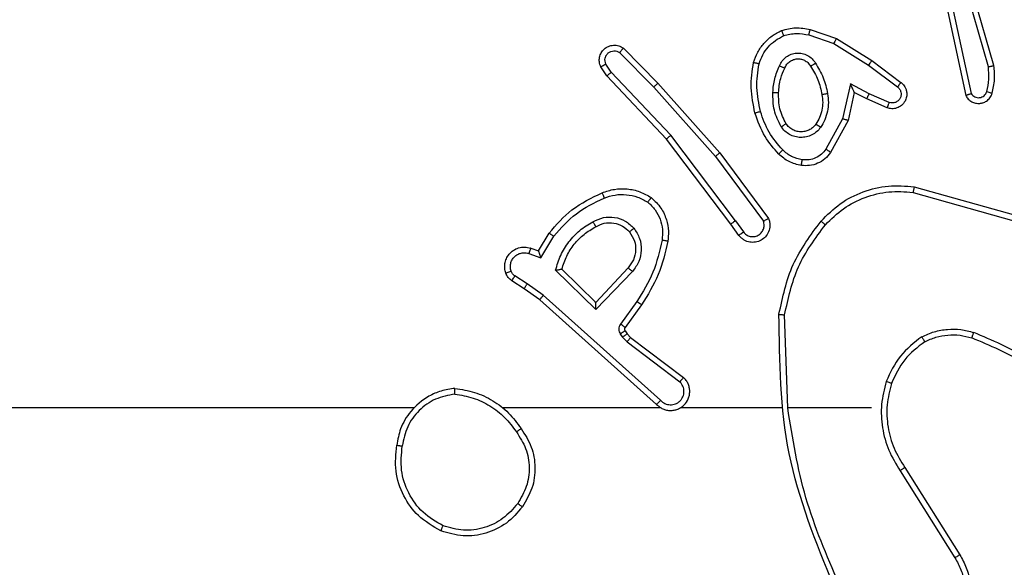
# Model space of a CAD drawing. Units: millimetres. Extents: x -437 to 1111, y 81 to 894.
# Drawn here: x 369 to 373, y 371 to 373 of the extents above; entities that cross this region are included whole.
import ezdxf

# ---------------------------------------------------------------- set-up
doc = ezdxf.new("R2010")
doc.units = ezdxf.units.MM
doc.header["$LTSCALE"] = 100
doc.header["$PDSIZE"] = -1
doc.layers.add('VP-DIM', color=7, linetype='Continuous')
doc.layers.add('VP-EQ', color=7, linetype='Continuous', true_color=0x8a3492)
doc.dimstyles.get("Standard").update_dxf_attribs({"dimtxt": 14, "dimasz": 20, "dimexe": 20, "dimexo": 50, "dimgap": 20, "dimtad": 0, "dimdec": 0, "dimzin": 0, "dimdsep": 46, "dimtxsty": 'Standard', "dimcen": -0.09, "dimadec": 0, "dimazin": 0, "dimtfac": 1, "dimtdec": 4, "dimtofl": 0, "dimtmove": 0, "dimatfit": 3, "dimfxl": 70, "dimfxlon": 1, "dimtolj": 1, "dimtzin": 0, "dimarcsym": 0})

# ---------------------------------------------------------------- blocks, each defined once
blk = doc.blocks.new('*D40')
at = {"layer": 'Defpoints', "color": 0}
for p in [(719.1077, 779.9826), (293.6304, 372.8712), (719.1077, 273.0915)]:
    blk.add_point(p, dxfattribs=at)
at = {"layer": 'VP-DIM', "color": 0, "lineweight": -2}
for p, q in [((293.6304, 709.9826), (293.6304, 799.9826)), ((719.1077, 709.9826), (719.1077, 799.9826)), ((313.6304, 779.9826), (460.2088, 779.9826)), ((699.1077, 779.9826), (537.5421, 779.9826))]:
    blk.add_line(p, q, dxfattribs=at)
at = {"layer": 'VP-DIM', "color": 0}
for points in [[(313.6304, 783.3159), (313.6304, 776.6492), (293.6304, 779.9826)], [(699.1077, 776.6492), (699.1077, 783.3159), (719.1077, 779.9826)]]:
    blk.add_solid(points, dxfattribs=at)
at = {"layer": 'VP-DIM', "color": 0, "insert": (498.8755, 779.9826), "char_height": 14, "attachment_point": 5}
blk.add_mtext('\\A1;427', dxfattribs=at)
blk = doc.blocks.new('*D51')
at = {"layer": 'Defpoints', "color": 0}
for p in [(869.9858, 873.739), (112.8741, 365.1826), (869.9858, 273.0914)]:
    blk.add_point(p, dxfattribs=at)
at = {"layer": 'VP-DIM', "color": 0, "lineweight": -2}
for p, q in [((112.8741, 803.739), (112.8741, 893.739)), ((869.9858, 803.739), (869.9858, 893.739)), ((132.8741, 873.739), (469.5909, 873.739)), ((849.9858, 873.739), (546.9243, 873.739))]:
    blk.add_line(p, q, dxfattribs=at)
at = {"layer": 'VP-DIM', "color": 0}
for points in [[(132.8741, 877.0723), (132.8741, 870.4056), (112.8741, 873.739)], [(849.9858, 870.4056), (849.9858, 877.0723), (869.9858, 873.739)]]:
    blk.add_solid(points, dxfattribs=at)
at = {"layer": 'VP-DIM', "color": 0, "insert": (508.2576, 873.739), "char_height": 14, "attachment_point": 5}
blk.add_mtext('\\A1;757', dxfattribs=at)
blk = doc.blocks.new('RC1451_')
at = {"color": 0, "linetype": 'Continuous', "lineweight": 25}
for p, q in [((372.7146, 372.9274), (372.5941, 373.3474)), ((372.7341, 372.9314), (372.6134, 373.352)), ((372.5722, 373.1202), (372.6355, 372.8267)), ((372.5918, 373.1247), (372.6545, 372.8339)), ((372.0905, 373.0582), (372.1823, 373.0263)), ((372.0859, 373.039), (372.1732, 373.0088)), ((372.1823, 373.0263), (372.3069, 372.9495)), ((371.4361, 372.9923), (371.557, 372.8695)), ((372.1732, 373.0088), (372.2953, 372.9335)), ((371.4228, 372.9774), (371.5423, 372.8561)), ((371.3781, 372.8955), (371.3571, 372.9269)), ((371.3936, 372.9082), (371.3743, 372.9371)), ((372.2953, 372.9335), (372.3963, 372.857)), ((372.3069, 372.9495), (372.4086, 372.8725)), ((371.587, 372.6742), (371.3781, 372.8955)), ((371.6021, 372.6874), (371.3936, 372.9082)), ((371.5423, 372.8561), (371.7585, 372.6132)), ((371.557, 372.8695), (371.7741, 372.6256)), ((372.2312, 372.8676), (372.2039, 372.7449)), ((372.2975, 372.8331), (372.2312, 372.8676)), ((372.2451, 372.8376), (372.2232, 372.7392)), ((372.2889, 372.8148), (372.2451, 372.8376)), ((372.3675, 372.8022), (372.2975, 372.8331)), ((372.3602, 372.7833), (372.2889, 372.8148)), ((372.2039, 372.7449), (372.1458, 372.6388)), ((372.2232, 372.7392), (372.1621, 372.6269)), ((371.8282, 372.3876), (371.6021, 372.6874)), ((371.8122, 372.3755), (371.587, 372.6742)), ((371.7585, 372.6132), (371.9267, 372.3858)), ((371.7741, 372.6256), (371.9444, 372.3954)), ((372.4549, 372.5068), (372.8101, 372.407)), ((372.4507, 372.4874), (372.8038, 372.3881)), ((371.8407, 372.3367), (371.8122, 372.3755)), ((371.8282, 372.3876), (371.8567, 372.3487)), ((371.1383, 372.2821), (371.1758, 372.3444)), ((371.1467, 372.2579), (371.1921, 372.3334)), ((371.1043, 372.2731), (371.1467, 372.2579)), ((371.1113, 372.2919), (371.1383, 372.2821)), ((371.3393, 372.0769), (371.1985, 372.2141)), ((371.3389, 372.1019), (371.2204, 372.2186)), ((371.4524, 372.2229), (371.3389, 372.1019)), ((371.4677, 372.2102), (371.3393, 372.0769)), ((371.0883, 372.1498), (371.0453, 372.1775)), ((371.0993, 372.1665), (371.0558, 372.1944)), ((371.1552, 372.1266), (371.0993, 372.1665)), ((371.1429, 372.1109), (371.0883, 372.1498)), ((371.5665, 371.7587), (371.1552, 372.1266)), ((371.5525, 371.7445), (371.1429, 372.1109)), ((371.483, 372.1048), (371.4256, 372.026)), ((371.4994, 372.0931), (371.442, 372.0141)), ((372.012, 371.7326), (372.001, 372.0581)), ((371.4252, 371.9906), (371.4328, 371.9797)), ((371.4418, 372.002), (371.4494, 371.991)), ((371.4494, 371.991), (371.461, 371.9789)), ((371.4328, 371.9797), (371.4488, 371.963)), ((371.4488, 371.963), (371.6338, 371.8234)), ((371.461, 371.9789), (371.6468, 371.8387)), ((370.7027, 371.7326), (369.1054, 371.7326)), ((371.567, 371.7326), (371.0129, 371.7326)), ((371.9916, 371.7326), (371.6362, 371.7326)), ((372.3054, 371.7326), (372.0118, 371.7326)), ((372.4057, 371.512), (372.5978, 371.2066)), ((372.4223, 371.5232), (372.6146, 371.2174))]:
    blk.add_line(p, q, dxfattribs=at)
for points, knots in [([(371.9899, 373.0545), (372.0063, 373.0589), (372.0396, 373.0676), (372.0734, 373.0614), (372.0905, 373.0582)], [0, 0, 0, 0, 0.495085, 1, 1, 1, 1]), ([(372.0859, 373.039), (372.0862, 373.0404), (372.0869, 373.0432), (372.0878, 373.0471), (372.0886, 373.0506), (372.0895, 373.0543), (372.0903, 373.0575), (372.0904, 373.058), (372.0905, 373.0582)], [0, 0, 0, 0, 0.141093, 0.277723, 0.409486, 0.536557, 0.776671, 1, 1, 1, 1]), ([(371.8918, 372.9428), (371.8962, 372.9549), (371.905, 372.9789), (371.9277, 373.0102), (371.9558, 373.0367), (371.9785, 373.0486), (371.9899, 373.0545)], [0, 0, 0, 0, 0.250004, 0.499994, 0.750011, 1, 1, 1, 1]), ([(371.9111, 372.9382), (371.915, 372.9487), (371.923, 372.9697), (371.943, 372.997), (371.9675, 373.0204), (371.9873, 373.0309), (371.9972, 373.0362)], [0, 0, 0, 0, 0.2499363, 0.5000226, 0.750091, 1, 1, 1, 1]), ([(371.9899, 373.0545), (371.99, 373.0544), (371.9901, 373.054), (371.9912, 373.0514), (371.9925, 373.0481), (371.9939, 373.0448), (371.9954, 373.0407), (371.9966, 373.0377), (371.9972, 373.0362)], [0, 0, 0, 0, 0.192954, 0.42347, 0.552641, 0.692205, 0.841325, 1, 1, 1, 1]), ([(371.9972, 373.0362), (372.0119, 373.04), (372.0412, 373.0475), (372.071, 373.0418), (372.0859, 373.039)], [0, 0, 0, 0, 0.500055, 1, 1, 1, 1]), ([(372.1823, 373.0263), (372.1821, 373.026), (372.1818, 373.0255), (372.1797, 373.0215), (372.1767, 373.0157), (372.1743, 373.0111), (372.1732, 373.0088)], [0, 0, 0, 0, 0.249842, 0.499591, 0.749582, 1, 1, 1, 1]), ([(371.3571, 372.9269), (371.3549, 372.9327), (371.3508, 372.9436), (371.3519, 372.961), (371.3577, 372.9768), (371.3686, 372.9904), (371.3837, 372.9999), (371.4014, 373.0039), (371.4201, 373.002), (371.4307, 372.9956), (371.4361, 372.9923)], [0, 0, 0, 0, 0.130726, 0.245062, 0.364109, 0.485844, 0.610323, 0.737518, 0.867401, 1, 1, 1, 1]), ([(371.4361, 372.9923), (371.4359, 372.9922), (371.4355, 372.9918), (371.4332, 372.9893), (371.4306, 372.9864), (371.4282, 372.9837), (371.4256, 372.9807), (371.4237, 372.9785), (371.4228, 372.9774)], [0, 0, 0, 0, 0.2267765, 0.4681326, 0.5951106, 0.7261795, 0.8612394, 1, 1, 1, 1]), ([(371.3743, 372.9371), (371.3732, 372.9405), (371.3709, 372.9472), (371.3717, 372.9581), (371.3758, 372.968), (371.3828, 372.9762), (371.3921, 372.9817), (371.4026, 372.9838), (371.4135, 372.9827), (371.4197, 372.9792), (371.4228, 372.9774)], [0, 0, 0, 0, 0.125143, 0.250193, 0.374997, 0.500088, 0.624904, 0.750039, 0.875041, 1, 1, 1, 1]), ([(371.9829, 372.9312), (371.9859, 372.937), (371.9917, 372.9488), (372.0062, 372.9626), (372.0236, 372.972), (372.0431, 372.9761), (372.0629, 372.9748), (372.0815, 372.968), (372.0978, 372.9564), (372.1053, 372.9455), (372.109, 372.9401)], [0, 0, 0, 0, 0.124947, 0.24992, 0.374929, 0.499952, 0.624974, 0.749844, 0.874918, 1, 1, 1, 1]), ([(372.0013, 372.9228), (372.0035, 372.9274), (372.0079, 372.9364), (372.0188, 372.9464), (372.0313, 372.9529), (372.0445, 372.9556), (372.0577, 372.9548), (372.0707, 372.9505), (372.0832, 372.9422), (372.089, 372.9337), (372.092, 372.9293)], [0, 0, 0, 0, 0.133341, 0.261551, 0.384639, 0.502586, 0.612248, 0.730152, 0.859401, 1, 1, 1, 1]), ([(371.3571, 372.9269), (371.3572, 372.927), (371.3573, 372.9271), (371.3585, 372.9279), (371.3602, 372.929), (371.3632, 372.9308), (371.368, 372.9335), (371.3722, 372.9359), (371.3743, 372.9371)], [0, 0, 0, 0, 0.138134, 0.272515, 0.403154, 0.530086, 0.772171, 1, 1, 1, 1]), ([(371.897, 372.7655), (371.8909, 372.7949), (371.8786, 372.8537), (371.8874, 372.9131), (371.8918, 372.9428)], [0, 0, 0, 0, 0.500009, 1, 1, 1, 1]), ([(371.8918, 372.9428), (371.892, 372.9428), (371.8925, 372.9427), (371.8958, 372.942), (371.8995, 372.9411), (371.9029, 372.9402), (371.9069, 372.9393), (371.9097, 372.9385), (371.9111, 372.9382)], [0, 0, 0, 0, 0.221664, 0.461743, 0.589136, 0.721237, 0.858315, 1, 1, 1, 1]), ([(371.9162, 372.771), (371.9104, 372.7987), (371.899, 372.8541), (371.907, 372.9102), (371.9111, 372.9382)], [0, 0, 0, 0, 0.500001, 1, 1, 1, 1]), ([(371.9597, 372.8376), (371.961, 372.8538), (371.9636, 372.8863), (371.9765, 372.9162), (371.9829, 372.9312)], [0, 0, 0, 0, 0.5000026, 1, 1, 1, 1]), ([(371.9797, 372.8364), (371.9812, 372.8532), (371.9837, 372.8832), (371.9959, 372.9107), (372.0013, 372.9228)], [0, 0, 0, 0, 0.55876, 1, 1, 1, 1]), ([(371.9829, 372.9312), (371.9848, 372.9303), (371.9885, 372.9287), (371.9931, 372.9266), (371.9966, 372.9251), (371.9994, 372.9238), (372.0011, 372.923), (372.0012, 372.9228), (372.0013, 372.9228)], [0, 0, 0, 0, 0.198338, 0.375587, 0.531881, 0.667609, 0.875119, 1, 1, 1, 1]), ([(372.092, 372.9293), (372.0921, 372.9293), (372.0922, 372.9295), (372.0938, 372.9306), (372.0963, 372.9322), (372.0996, 372.9342), (372.1039, 372.9369), (372.1072, 372.939), (372.109, 372.9401)], [0, 0, 0, 0, 0.124474, 0.332546, 0.46848, 0.624333, 0.801876, 1, 1, 1, 1]), ([(372.092, 372.9293), (372.1014, 372.9137), (372.1203, 372.8827), (372.1278, 372.8472), (372.1316, 372.8294)], [0, 0, 0, 0, 0.50001, 1, 1, 1, 1]), ([(372.109, 372.9401), (372.119, 372.9234), (372.139, 372.8901), (372.1472, 372.8521), (372.1513, 372.8331)], [0, 0, 0, 0, 0.500002, 1, 1, 1, 1]), ([(372.3069, 372.9495), (372.3067, 372.9492), (372.3063, 372.9488), (372.3036, 372.9452), (372.2998, 372.9398), (372.2968, 372.9356), (372.2953, 372.9335)], [0, 0, 0, 0, 0.250355, 0.500128, 0.749757, 1, 1, 1, 1]), ([(372.7091, 372.8404), (372.7123, 372.8548), (372.7187, 372.8835), (372.716, 372.9128), (372.7146, 372.9274)], [0, 0, 0, 0, 0.4999707, 1, 1, 1, 1]), ([(372.7146, 372.9274), (372.7161, 372.9278), (372.7191, 372.9284), (372.7233, 372.9293), (372.7268, 372.9301), (372.7304, 372.9308), (372.7334, 372.9314), (372.7338, 372.9314), (372.7341, 372.9314)], [0, 0, 0, 0, 0.152068, 0.296645, 0.433407, 0.561921, 0.795984, 1, 1, 1, 1]), ([(372.7282, 372.8346), (372.7318, 372.8506), (372.739, 372.8825), (372.7357, 372.9151), (372.7341, 372.9314)], [0, 0, 0, 0, 0.5000066, 1, 1, 1, 1]), ([(371.3781, 372.8955), (371.3782, 372.8956), (371.3785, 372.896), (371.3807, 372.8979), (371.3836, 372.9002), (371.3864, 372.9025), (371.3898, 372.9053), (371.3923, 372.9072), (371.3936, 372.9082)], [0, 0, 0, 0, 0.198225, 0.430999, 0.559903, 0.698011, 0.844571, 1, 1, 1, 1]), ([(371.557, 372.8695), (371.5568, 372.8694), (371.5564, 372.8691), (371.554, 372.8669), (371.5512, 372.8644), (371.5485, 372.862), (371.5455, 372.8592), (371.5434, 372.8571), (371.5423, 372.8561)], [0, 0, 0, 0, 0.217785, 0.456354, 0.583802, 0.717159, 0.855833, 1, 1, 1, 1]), ([(372.2451, 372.8376), (372.245, 372.8378), (372.2449, 372.8381), (372.2438, 372.8405), (372.2421, 372.8441), (372.2396, 372.8494), (372.236, 372.8574), (372.233, 372.8638), (372.2312, 372.8676)], [0, 0, 0, 0, 0.1015851, 0.214337, 0.3449893, 0.4960234, 0.698332, 1, 1, 1, 1]), ([(372.4086, 372.8725), (372.4092, 372.872), (372.4146, 372.8678), (372.4213, 372.8598), (372.4268, 372.8474), (372.4293, 372.8355), (372.4287, 372.8213), (372.423, 372.8055), (372.4112, 372.7912), (372.3946, 372.7821), (372.3767, 372.779), (372.3656, 372.7819), (372.3602, 372.7833)], [0, 0, 0, 0, 0.01497, 0.141196, 0.2107, 0.293793, 0.390462, 0.500637, 0.63549, 0.76368, 0.885204, 1, 1, 1, 1]), ([(372.3963, 372.857), (372.399, 372.8545), (372.4044, 372.8494), (372.4088, 372.8389), (372.4093, 372.8277), (372.4059, 372.817), (372.3991, 372.808), (372.3895, 372.8022), (372.3784, 372.7997), (372.3712, 372.8013), (372.3675, 372.8022)], [0, 0, 0, 0, 0.125146, 0.250253, 0.374985, 0.500053, 0.62485, 0.749981, 0.874968, 1, 1, 1, 1]), ([(372.4086, 372.8725), (372.4085, 372.8724), (372.4084, 372.8723), (372.4075, 372.8712), (372.4062, 372.8696), (372.404, 372.8669), (372.4007, 372.8626), (372.3977, 372.8588), (372.3963, 372.857)], [0, 0, 0, 0, 0.139727, 0.27501, 0.406478, 0.533918, 0.774841, 1, 1, 1, 1]), ([(371.9888, 372.7174), (371.9793, 372.7363), (371.9603, 372.7741), (371.9599, 372.8164), (371.9597, 372.8376)], [0, 0, 0, 0, 0.499993, 1, 1, 1, 1]), ([(371.9597, 372.8376), (371.9614, 372.8375), (371.9648, 372.8373), (371.9694, 372.8371), (371.9731, 372.8369), (371.9766, 372.8367), (371.9792, 372.8365), (371.9796, 372.8364), (371.9797, 372.8364)], [0, 0, 0, 0, 0.169102, 0.32579, 0.469816, 0.600608, 0.825087, 1, 1, 1, 1]), ([(372.0058, 372.7279), (371.9972, 372.745), (371.98, 372.7791), (371.9798, 372.8173), (371.9797, 372.8364)], [0, 0, 0, 0, 0.500001, 1, 1, 1, 1]), ([(372.1316, 372.8294), (372.1329, 372.8204), (372.1354, 372.8025), (372.1322, 372.7754), (372.1245, 372.7492), (372.1152, 372.7337), (372.1105, 372.7259)], [0, 0, 0, 0, 0.249997, 0.500012, 0.750011, 1, 1, 1, 1]), ([(372.1513, 372.8331), (372.1527, 372.8228), (372.1554, 372.8023), (372.1516, 372.7713), (372.1428, 372.7413), (372.1322, 372.7235), (372.1269, 372.7146)], [0, 0, 0, 0, 0.2499552, 0.4999974, 0.750063, 1, 1, 1, 1]), ([(372.1513, 372.8331), (372.1487, 372.8326), (372.1436, 372.8317), (372.1371, 372.8305), (372.1326, 372.8296), (372.1319, 372.8295), (372.1316, 372.8294)], [0, 0, 0, 0, 0.249991, 0.499985, 0.750433, 1, 1, 1, 1]), ([(372.2889, 372.8148), (372.289, 372.8151), (372.2891, 372.8157), (372.2911, 372.8199), (372.294, 372.826), (372.2964, 372.8307), (372.2975, 372.8331)], [0, 0, 0, 0, 0.250304, 0.499932, 0.749681, 1, 1, 1, 1]), ([(372.6355, 372.8267), (372.6382, 372.8223), (372.6435, 372.8136), (372.6558, 372.8044), (372.6698, 372.7992), (372.6835, 372.7984), (372.6966, 372.801), (372.709, 372.8071), (372.7213, 372.8181), (372.7258, 372.8288), (372.7282, 372.8346)], [0, 0, 0, 0, 0.128796, 0.254865, 0.378233, 0.50037, 0.595356, 0.710315, 0.845232, 1, 1, 1, 1]), ([(372.6355, 372.8267), (372.6357, 372.8268), (372.6362, 372.827), (372.6396, 372.8283), (372.6433, 372.8297), (372.6467, 372.8309), (372.6505, 372.8323), (372.6532, 372.8334), (372.6545, 372.8339)], [0, 0, 0, 0, 0.228401, 0.470579, 0.5971, 0.727724, 0.862178, 1, 1, 1, 1]), ([(372.6545, 372.8339), (372.6562, 372.8315), (372.6596, 372.8268), (372.6669, 372.8218), (372.6752, 372.8191), (372.684, 372.8189), (372.6925, 372.8212), (372.6999, 372.8258), (372.7059, 372.8323), (372.708, 372.8377), (372.7091, 372.8404)], [0, 0, 0, 0, 0.125108, 0.250108, 0.375137, 0.500144, 0.624947, 0.750025, 0.87498, 1, 1, 1, 1]), ([(372.7091, 372.8404), (372.7116, 372.8396), (372.7166, 372.8382), (372.723, 372.8362), (372.7273, 372.8349), (372.7279, 372.8347), (372.7282, 372.8346)], [0, 0, 0, 0, 0.250231, 0.499972, 0.750323, 1, 1, 1, 1]), ([(372.3602, 372.7833), (372.3602, 372.7836), (372.3604, 372.7841), (372.3617, 372.7873), (372.3632, 372.791), (372.3645, 372.7944), (372.366, 372.7981), (372.367, 372.8008), (372.3675, 372.8022)], [0, 0, 0, 0, 0.227775, 0.470051, 0.596854, 0.727261, 0.861828, 1, 1, 1, 1]), ([(371.897, 372.7655), (371.8973, 372.7656), (371.8978, 372.7659), (371.9022, 372.7671), (371.9086, 372.7689), (371.9137, 372.7703), (371.9162, 372.771)], [0, 0, 0, 0, 0.249826, 0.499672, 0.749689, 1, 1, 1, 1]), ([(371.98, 372.6216), (371.9628, 372.6412), (371.9256, 372.6836), (371.907, 372.7369), (371.897, 372.7655)], [0, 0, 0, 0, 0.462923, 1, 1, 1, 1]), ([(371.9942, 372.6358), (371.9768, 372.6558), (371.9421, 372.6958), (371.9248, 372.7459), (371.9162, 372.771)], [0, 0, 0, 0, 0.500015, 1, 1, 1, 1]), ([(371.9888, 372.7174), (371.9911, 372.7188), (371.9955, 372.7216), (372.0011, 372.725), (372.005, 372.7274), (372.0055, 372.7278), (372.0058, 372.7279)], [0, 0, 0, 0, 0.250099, 0.500043, 0.749983, 1, 1, 1, 1]), ([(372.1269, 372.7146), (372.1225, 372.7095), (372.1138, 372.6991), (372.0965, 372.6881), (372.0774, 372.6811), (372.0571, 372.679), (372.0369, 372.6819), (372.018, 372.6895), (372.0012, 372.7013), (371.993, 372.712), (371.9888, 372.7174)], [0, 0, 0, 0, 0.12497, 0.250028, 0.375009, 0.499868, 0.624996, 0.750071, 0.875017, 1, 1, 1, 1]), ([(372.1105, 372.7259), (372.1075, 372.7223), (372.1014, 372.7149), (372.0892, 372.7066), (372.0753, 372.7011), (372.0601, 372.699), (372.0445, 372.7005), (372.0296, 372.706), (372.0159, 372.715), (372.0092, 372.7236), (372.0058, 372.7279)], [0, 0, 0, 0, 0.115913, 0.234463, 0.355568, 0.479265, 0.605554, 0.734421, 0.865924, 1, 1, 1, 1]), ([(372.1269, 372.7146), (372.1247, 372.7161), (372.1205, 372.7191), (372.1151, 372.7229), (372.1114, 372.7255), (372.1108, 372.7258), (372.1105, 372.7259)], [0, 0, 0, 0, 0.250266, 0.499982, 0.750134, 1, 1, 1, 1]), ([(372.2232, 372.7392), (372.223, 372.7393), (372.2225, 372.7394), (372.2195, 372.7403), (372.2159, 372.7414), (372.2124, 372.7424), (372.2083, 372.7436), (372.2054, 372.7445), (372.2039, 372.7449)], [0, 0, 0, 0, 0.207337, 0.442703, 0.571501, 0.707311, 0.850126, 1, 1, 1, 1]), ([(371.587, 372.6742), (371.5871, 372.6744), (371.5874, 372.6747), (371.5896, 372.6766), (371.5924, 372.679), (371.5952, 372.6814), (371.5985, 372.6843), (371.6009, 372.6863), (371.6021, 372.6874)], [0, 0, 0, 0, 0.198252, 0.430971, 0.559896, 0.698011, 0.844735, 1, 1, 1, 1]), ([(371.7741, 372.6256), (371.7739, 372.6255), (371.7736, 372.6253), (371.7713, 372.6234), (371.7684, 372.6212), (371.7655, 372.6189), (371.7622, 372.6162), (371.7597, 372.6142), (371.7585, 372.6132)], [0, 0, 0, 0, 0.198505, 0.430611, 0.560032, 0.698013, 0.84477, 1, 1, 1, 1]), ([(371.98, 372.6216), (371.9802, 372.6219), (371.9807, 372.6223), (371.9839, 372.6256), (371.9886, 372.6303), (371.9924, 372.634), (371.9942, 372.6358)], [0, 0, 0, 0, 0.250353, 0.500271, 0.749819, 1, 1, 1, 1]), ([(372.0596, 372.5815), (372.0447, 372.5849), (372.0148, 372.5916), (371.9916, 372.6116), (371.98, 372.6216)], [0, 0, 0, 0, 0.49999, 1, 1, 1, 1]), ([(372.0623, 372.6015), (372.0495, 372.6044), (372.024, 372.6102), (372.0041, 372.6273), (371.9942, 372.6358)], [0, 0, 0, 0, 0.5000147, 1, 1, 1, 1]), ([(372.1621, 372.6269), (372.1557, 372.619), (372.1431, 372.6034), (372.1171, 372.5881), (372.0887, 372.5797), (372.0692, 372.5809), (372.0596, 372.5815)], [0, 0, 0, 0, 0.255792, 0.507689, 0.75578, 1, 1, 1, 1]), ([(372.1458, 372.6388), (372.1408, 372.6325), (372.1308, 372.6199), (372.1099, 372.6072), (372.0865, 372.6001), (372.0704, 372.601), (372.0623, 372.6015)], [0, 0, 0, 0, 0.2500401, 0.4999872, 0.7499957, 1, 1, 1, 1]), ([(372.1621, 372.6269), (372.1618, 372.6271), (372.1614, 372.6274), (372.1585, 372.6296), (372.1553, 372.632), (372.1524, 372.6341), (372.1492, 372.6364), (372.147, 372.638), (372.1458, 372.6388)], [0, 0, 0, 0, 0.235765, 0.480985, 0.607097, 0.735598, 0.866904, 1, 1, 1, 1]), ([(372.0596, 372.5815), (372.0597, 372.5818), (372.0597, 372.5825), (372.0603, 372.587), (372.0612, 372.5937), (372.062, 372.5989), (372.0623, 372.6015)], [0, 0, 0, 0, 0.250527, 0.500227, 0.749802, 1, 1, 1, 1]), ([(372.1285, 372.3866), (372.15, 372.4081), (372.1929, 372.451), (372.275, 372.492), (372.3641, 372.5141), (372.4247, 372.5092), (372.4549, 372.5068)], [0, 0, 0, 0, 0.2500047, 0.5000029, 0.7500045, 1, 1, 1, 1]), ([(372.4549, 372.5068), (372.4549, 372.5066), (372.4548, 372.5062), (372.4542, 372.5032), (372.4534, 372.4997), (372.4526, 372.4961), (372.4517, 372.492), (372.4511, 372.4889), (372.4507, 372.4874)], [0, 0, 0, 0, 0.201518, 0.434936, 0.564187, 0.701032, 0.846684, 1, 1, 1, 1]), ([(371.1758, 372.3444), (371.2009, 372.3736), (371.2527, 372.4338), (371.3245, 372.4681), (371.3614, 372.4857)], [0, 0, 0, 0, 0.485373, 1, 1, 1, 1]), ([(371.3614, 372.4857), (371.3756, 372.4906), (371.4042, 372.5002), (371.4497, 372.5008), (371.4943, 372.4916), (371.5204, 372.4766), (371.5335, 372.4692)], [0, 0, 0, 0, 0.250013, 0.499994, 0.750002, 1, 1, 1, 1]), ([(371.3614, 372.4857), (371.3615, 372.4854), (371.3616, 372.4848), (371.3633, 372.4806), (371.3657, 372.4745), (371.3677, 372.4698), (371.3687, 372.4674)], [0, 0, 0, 0, 0.249806, 0.499738, 0.749808, 1, 1, 1, 1]), ([(371.3687, 372.4674), (371.3813, 372.4716), (371.4066, 372.4801), (371.4469, 372.4804), (371.4865, 372.4727), (371.5098, 372.4597), (371.5215, 372.4532)], [0, 0, 0, 0, 0.2498528, 0.4999956, 0.7501113, 1, 1, 1, 1]), ([(372.1436, 372.3737), (372.1639, 372.3937), (372.2044, 372.4339), (372.2818, 372.4719), (372.3653, 372.4934), (372.4223, 372.4894), (372.4507, 372.4874)], [0, 0, 0, 0, 0.249867, 0.499991, 0.750122, 1, 1, 1, 1]), ([(371.1921, 372.3334), (371.2169, 372.3618), (371.2665, 372.4187), (371.3346, 372.4511), (371.3687, 372.4674)], [0, 0, 0, 0, 0.499987, 1, 1, 1, 1]), ([(371.5335, 372.4692), (371.5333, 372.469), (371.533, 372.4686), (371.5309, 372.4658), (371.5286, 372.4627), (371.5264, 372.4599), (371.524, 372.4567), (371.5223, 372.4544), (371.5215, 372.4532)], [0, 0, 0, 0, 0.227218, 0.469028, 0.595852, 0.726548, 0.861472, 1, 1, 1, 1]), ([(371.5215, 372.4532), (371.5305, 372.4446), (371.5486, 372.4273), (371.566, 372.3937), (371.575, 372.357), (371.5727, 372.3321), (371.5715, 372.3196)], [0, 0, 0, 0, 0.250039, 0.499993, 0.749965, 1, 1, 1, 1]), ([(371.5335, 372.4692), (371.5457, 372.4574), (371.5688, 372.4351), (371.5877, 372.393), (371.5953, 372.353), (371.5927, 372.3279), (371.5914, 372.3162)], [0, 0, 0, 0, 0.294178, 0.558943, 0.794236, 1, 1, 1, 1]), ([(371.1985, 372.2141), (371.2036, 372.2319), (371.2139, 372.2675), (371.2437, 372.3147), (371.2815, 372.3557), (371.3132, 372.3749), (371.3291, 372.3844)], [0, 0, 0, 0, 0.249911, 0.499999, 0.750073, 1, 1, 1, 1]), ([(371.3291, 372.3844), (371.3411, 372.3901), (371.365, 372.4015), (371.4055, 372.4016), (371.4439, 372.3891), (371.4631, 372.3707), (371.4728, 372.3616)], [0, 0, 0, 0, 0.249925, 0.499894, 0.749678, 1, 1, 1, 1]), ([(371.3291, 372.3844), (371.33, 372.3828), (371.3318, 372.3796), (371.3342, 372.3754), (371.3361, 372.3721), (371.3378, 372.3692), (371.3389, 372.3672), (371.3391, 372.367), (371.3391, 372.3668)], [0, 0, 0, 0, 0.1802694, 0.3446852, 0.4930833, 0.6258912, 0.8444731, 1, 1, 1, 1]), ([(371.3391, 372.3668), (371.3488, 372.3716), (371.3688, 372.3814), (371.4022, 372.3814), (371.434, 372.3711), (371.4496, 372.3562), (371.4575, 372.3486)], [0, 0, 0, 0, 0.246819, 0.507846, 0.749891, 1, 1, 1, 1]), ([(371.8282, 372.3876), (371.8261, 372.386), (371.8219, 372.3829), (371.8166, 372.379), (371.8129, 372.3762), (371.8124, 372.3758), (371.8122, 372.3755)], [0, 0, 0, 0, 0.25016, 0.500063, 0.749714, 1, 1, 1, 1]), ([(371.9444, 372.3954), (371.9458, 372.3914), (371.9486, 372.3836), (371.9498, 372.3677), (371.9461, 372.3491), (371.9346, 372.3313), (371.9185, 372.3184), (371.8993, 372.3117), (371.8783, 372.3119), (371.8616, 372.318), (371.8489, 372.3269), (371.8435, 372.3334), (371.8407, 372.3367)], [0, 0, 0, 0, 0.072769, 0.14265, 0.273144, 0.392248, 0.499941, 0.623598, 0.735191, 0.854978, 0.924381, 1, 1, 1, 1]), ([(371.8567, 372.3487), (371.86, 372.3451), (371.8664, 372.338), (371.8799, 372.3324), (371.8944, 372.3317), (371.9083, 372.3361), (371.9197, 372.3451), (371.9272, 372.3575), (371.9302, 372.3718), (371.9279, 372.3811), (371.9267, 372.3858)], [0, 0, 0, 0, 0.1250554, 0.2500151, 0.3750279, 0.4999762, 0.6250202, 0.7499771, 0.8749843, 1, 1, 1, 1]), ([(371.9444, 372.3954), (371.9443, 372.3954), (371.9442, 372.3953), (371.943, 372.3947), (371.9413, 372.3938), (371.9383, 372.3921), (371.9334, 372.3894), (371.9289, 372.387), (371.9267, 372.3858)], [0, 0, 0, 0, 0.132168, 0.261635, 0.389873, 0.516344, 0.761652, 1, 1, 1, 1]), ([(371.9811, 372.0599), (371.9938, 372.1197), (372.0191, 372.2394), (372.092, 372.3375), (372.1285, 372.3866)], [0, 0, 0, 0, 0.500006, 1, 1, 1, 1]), ([(372.001, 372.0581), (372.0134, 372.1158), (372.0381, 372.2313), (372.1084, 372.3262), (372.1436, 372.3737)], [0, 0, 0, 0, 0.499998, 1, 1, 1, 1]), ([(372.1285, 372.3866), (372.1288, 372.3864), (372.1294, 372.3859), (372.1334, 372.3825), (372.1384, 372.3782), (372.1418, 372.3752), (372.1436, 372.3737)], [0, 0, 0, 0, 0.279736, 0.559152, 0.779528, 1, 1, 1, 1]), ([(371.1758, 372.3444), (371.1759, 372.3443), (371.1763, 372.344), (371.1789, 372.3423), (371.1819, 372.3403), (371.1849, 372.3383), (371.1883, 372.3359), (371.1908, 372.3342), (371.1921, 372.3334)], [0, 0, 0, 0, 0.206476, 0.441758, 0.570068, 0.705957, 0.849381, 1, 1, 1, 1]), ([(371.2204, 372.2186), (371.2254, 372.2341), (371.2355, 372.2652), (371.2626, 372.3064), (371.2969, 372.3419), (371.325, 372.3585), (371.3391, 372.3668)], [0, 0, 0, 0, 0.250001, 0.500002, 0.749988, 1, 1, 1, 1]), ([(371.4575, 372.3486), (371.4641, 372.3383), (371.4766, 372.3189), (371.4804, 372.2839), (371.4735, 372.2501), (371.4594, 372.2319), (371.4524, 372.2229)], [0, 0, 0, 0, 0.265168, 0.499958, 0.752711, 1, 1, 1, 1]), ([(371.4575, 372.3486), (371.4578, 372.3489), (371.4582, 372.3493), (371.4617, 372.3523), (371.4668, 372.3565), (371.4708, 372.3599), (371.4728, 372.3616)], [0, 0, 0, 0, 0.250536, 0.5002978, 0.7500064, 1, 1, 1, 1]), ([(371.4728, 372.3616), (371.4803, 372.3499), (371.4954, 372.3267), (371.5007, 372.2849), (371.4924, 372.2435), (371.476, 372.2213), (371.4677, 372.2102)], [0, 0, 0, 0, 0.250317, 0.500112, 0.750054, 1, 1, 1, 1]), ([(371.8407, 372.3367), (371.8409, 372.3369), (371.8414, 372.3373), (371.8451, 372.3401), (371.8504, 372.344), (371.8546, 372.3471), (371.8567, 372.3487)], [0, 0, 0, 0, 0.250298, 0.499995, 0.749923, 1, 1, 1, 1]), ([(371.5715, 372.3196), (371.5628, 372.2814), (371.5453, 372.2048), (371.5038, 372.1381), (371.483, 372.1048)], [0, 0, 0, 0, 0.500002, 1, 1, 1, 1]), ([(371.5914, 372.3162), (371.5824, 372.2764), (371.5643, 372.1968), (371.521, 372.1277), (371.4994, 372.0931)], [0, 0, 0, 0, 0.500216, 1, 1, 1, 1]), ([(371.5914, 372.3162), (371.5911, 372.3162), (371.5905, 372.3164), (371.5859, 372.3172), (371.5793, 372.3183), (371.5741, 372.3192), (371.5715, 372.3196)], [0, 0, 0, 0, 0.249895, 0.499765, 0.749811, 1, 1, 1, 1]), ([(371.0239, 372.2046), (371.0225, 372.2099), (371.0196, 372.2206), (371.0203, 372.2379), (371.0253, 372.2552), (371.0353, 372.2714), (371.0499, 372.2848), (371.0685, 372.2936), (371.09, 372.2971), (371.1041, 372.2936), (371.1113, 372.2919)], [0, 0, 0, 0, 0.10592, 0.217304, 0.334134, 0.456415, 0.584169, 0.717341, 0.855982, 1, 1, 1, 1]), ([(371.0425, 372.2112), (371.0414, 372.2156), (371.0392, 372.2244), (371.0405, 372.2382), (371.0454, 372.251), (371.0537, 372.262), (371.0646, 372.2702), (371.0774, 372.2751), (371.0894, 372.2762), (371.0984, 372.275), (371.1027, 372.2736), (371.1043, 372.2731)], [0, 0, 0, 0, 0.124882, 0.249712, 0.374675, 0.49979, 0.625317, 0.749777, 0.874749, 0.953627, 1, 1, 1, 1]), ([(371.1113, 372.2919), (371.1111, 372.2916), (371.1109, 372.291), (371.1093, 372.2867), (371.107, 372.2805), (371.1052, 372.2756), (371.1043, 372.2731)], [0, 0, 0, 0, 0.250395, 0.500094, 0.749885, 1, 1, 1, 1]), ([(371.1383, 372.2821), (371.1383, 372.282), (371.1384, 372.2818), (371.1389, 372.2801), (371.1398, 372.2775), (371.1412, 372.2735), (371.1434, 372.2669), (371.1455, 372.2612), (371.1467, 372.2579)], [0, 0, 0, 0, 0.111202, 0.229767, 0.357874, 0.497719, 0.70265, 1, 1, 1, 1]), ([(371.0239, 372.2046), (371.0242, 372.2047), (371.0248, 372.205), (371.029, 372.2065), (371.0352, 372.2087), (371.0401, 372.2104), (371.0425, 372.2112)], [0, 0, 0, 0, 0.249802, 0.49969, 0.74985, 1, 1, 1, 1]), ([(371.0453, 372.1775), (371.0406, 372.1811), (371.0312, 372.1883), (371.0263, 372.1992), (371.0239, 372.2046)], [0, 0, 0, 0, 0.499976, 1, 1, 1, 1]), ([(371.0558, 372.1944), (371.0529, 372.1966), (371.047, 372.2012), (371.044, 372.2079), (371.0425, 372.2112)], [0, 0, 0, 0, 0.500013, 1, 1, 1, 1]), ([(371.1985, 372.2141), (371.2004, 372.2145), (371.2039, 372.2153), (371.209, 372.2163), (371.2133, 372.2172), (371.2166, 372.2179), (371.2188, 372.2183), (371.2201, 372.2185), (371.2203, 372.2185), (371.2204, 372.2185)], [0, 0, 0, 0, 0.17735, 0.320235, 0.501196, 0.636855, 0.764442, 0.885404, 1, 1, 1, 1]), ([(371.4677, 372.2102), (371.4664, 372.2113), (371.4638, 372.2134), (371.4603, 372.2163), (371.4575, 372.2186), (371.4548, 372.2208), (371.4528, 372.2225), (371.4525, 372.2228), (371.4524, 372.2229)], [0, 0, 0, 0, 0.165549, 0.319704, 0.462429, 0.593053, 0.819606, 1, 1, 1, 1]), ([(371.0453, 372.1775), (371.0454, 372.1778), (371.0458, 372.1785), (371.0486, 372.183), (371.0521, 372.1886), (371.0545, 372.1925), (371.0558, 372.1944)], [0, 0, 0, 0, 0.2797, 0.559146, 0.779435, 1, 1, 1, 1]), ([(371.0883, 372.1498), (371.0884, 372.15), (371.0887, 372.1505), (371.0904, 372.1532), (371.0925, 372.1563), (371.0945, 372.1594), (371.0968, 372.1628), (371.0984, 372.1652), (371.0993, 372.1665)], [0, 0, 0, 0, 0.216369, 0.454687, 0.58264, 0.716058, 0.85536, 1, 1, 1, 1]), ([(371.1429, 372.1109), (371.143, 372.111), (371.1433, 372.1114), (371.1451, 372.1137), (371.1473, 372.1166), (371.1495, 372.1195), (371.1522, 372.1229), (371.1542, 372.1253), (371.1552, 372.1266)], [0, 0, 0, 0, 0.198121, 0.430529, 0.560031, 0.697989, 0.844843, 1, 1, 1, 1]), ([(371.3393, 372.0769), (371.3392, 372.0805), (371.3391, 372.0865), (371.3389, 372.0932), (371.3389, 372.0973), (371.3388, 372.0999), (371.3388, 372.1016), (371.3388, 372.1018), (371.3389, 372.1019)], [0, 0, 0, 0, 0.308399, 0.501629, 0.640995, 0.769459, 0.888458, 1, 1, 1, 1]), ([(371.4994, 372.0931), (371.4991, 372.0933), (371.4986, 372.0936), (371.4948, 372.0963), (371.4894, 372.1002), (371.4851, 372.1033), (371.483, 372.1048)], [0, 0, 0, 0, 0.250467, 0.500155, 0.74979, 1, 1, 1, 1]), ([(371.9811, 372.0599), (371.9813, 372.0599), (371.9818, 372.0598), (371.9848, 372.0596), (371.9885, 372.0592), (371.9921, 372.0589), (371.9963, 372.0585), (371.9994, 372.0582), (372.001, 372.0581)], [0, 0, 0, 0, 0.204855, 0.439305, 0.568197, 0.704446, 0.84846, 1, 1, 1, 1]), ([(372.173, 371.108), (372.1111, 371.2606), (371.9872, 371.5658), (371.9831, 371.8952), (371.9811, 372.0599)], [0, 0, 0, 0, 0.499999, 1, 1, 1, 1]), ([(371.4256, 372.026), (371.424, 372.0232), (371.4208, 372.0178), (371.4194, 372.0084), (371.4206, 371.9989), (371.4237, 371.9934), (371.4252, 371.9906)], [0, 0, 0, 0, 0.249981, 0.499965, 0.749861, 1, 1, 1, 1]), ([(371.442, 372.0141), (371.4417, 372.0144), (371.441, 372.0148), (371.4367, 372.018), (371.4313, 372.0219), (371.4275, 372.0246), (371.4256, 372.026)], [0, 0, 0, 0, 0.2799927, 0.5588108, 0.77939, 1, 1, 1, 1]), ([(371.4418, 372.002), (371.4415, 372.0018), (371.4408, 372.0014), (371.4364, 371.9983), (371.4309, 371.9946), (371.4271, 371.992), (371.4252, 371.9906)], [0, 0, 0, 0, 0.279741, 0.558871, 0.77942, 1, 1, 1, 1]), ([(371.4494, 371.991), (371.4491, 371.9908), (371.4484, 371.9904), (371.444, 371.9874), (371.4385, 371.9836), (371.4347, 371.981), (371.4328, 371.9797)], [0, 0, 0, 0, 0.279741, 0.558826, 0.779275, 1, 1, 1, 1]), ([(371.442, 372.0141), (371.4415, 372.0132), (371.4404, 372.0115), (371.4398, 372.0083), (371.4402, 372.0049), (371.4413, 372.003), (371.4418, 372.002)], [0, 0, 0, 0, 0.237679, 0.483244, 0.737486, 1, 1, 1, 1]), ([(372.4816, 371.9814), (372.4959, 371.9878), (372.5245, 372.0006), (372.571, 372.0083), (372.6181, 372.0083), (372.6484, 372.0003), (372.6635, 371.9963)], [0, 0, 0, 0, 0.249948, 0.499991, 0.750038, 1, 1, 1, 1]), ([(372.4917, 371.9641), (372.5047, 371.9699), (372.5306, 371.9814), (372.5728, 371.9885), (372.6156, 371.9883), (372.6431, 371.9811), (372.6568, 371.9774)], [0, 0, 0, 0, 0.2499933, 0.4999993, 0.7499942, 1, 1, 1, 1]), ([(372.6568, 371.9774), (372.6569, 371.9776), (372.657, 371.9779), (372.6579, 371.9805), (372.6591, 371.9838), (372.6603, 371.9873), (372.6618, 371.9916), (372.663, 371.9947), (372.6635, 371.9963)], [0, 0, 0, 0, 0.181418, 0.408319, 0.538712, 0.681021, 0.834748, 1, 1, 1, 1]), ([(373.0227, 371.7848), (372.9674, 371.8278), (372.8568, 371.9138), (372.728, 371.9688), (372.6635, 371.9963)], [0, 0, 0, 0, 0.500009, 1, 1, 1, 1]), ([(371.461, 371.9789), (371.4608, 371.9786), (371.4603, 371.9781), (371.457, 371.9738), (371.453, 371.9686), (371.4502, 371.9649), (371.4488, 371.963)], [0, 0, 0, 0, 0.280023, 0.559044, 0.779428, 1, 1, 1, 1]), ([(372.4816, 371.9814), (372.4544, 371.9603), (372.4, 371.9182), (372.3711, 371.8558), (372.3566, 371.8246)], [0, 0, 0, 0, 0.499999, 1, 1, 1, 1]), ([(372.4917, 371.9641), (372.4664, 371.9445), (372.4158, 371.9052), (372.3889, 371.8471), (372.3755, 371.8181)], [0, 0, 0, 0, 0.500008, 1, 1, 1, 1]), ([(372.4816, 371.9814), (372.4825, 371.9799), (372.4842, 371.977), (372.4865, 371.973), (372.4883, 371.9698), (372.4901, 371.9668), (372.4914, 371.9645), (372.4916, 371.9642), (372.4917, 371.9641)], [0, 0, 0, 0, 0.167319, 0.322583, 0.465557, 0.59673, 0.822327, 1, 1, 1, 1]), ([(373.0096, 371.7695), (372.9559, 371.8113), (372.8473, 371.8959), (372.7208, 371.9501), (372.6568, 371.9774)], [0, 0, 0, 0, 0.494657, 1, 1, 1, 1]), ([(371.5525, 371.7445), (371.5557, 371.7413), (371.5622, 371.7351), (371.574, 371.7284), (371.5868, 371.7241), (371.6002, 371.7225), (371.6137, 371.7236), (371.6266, 371.7273), (371.6386, 371.7336), (371.6524, 371.7448), (371.6625, 371.7599), (371.6676, 371.7769), (371.6688, 371.7903), (371.6673, 371.8038), (371.663, 371.8168), (371.6563, 371.8288), (371.65, 371.8354), (371.6468, 371.8387)], [0, 0, 0, 0, 0.062516, 0.125056, 0.18759, 0.250101, 0.312628, 0.375164, 0.437693, 0.500212, 0.622253, 0.684187, 0.746534, 0.809288, 0.872451, 0.936018, 1, 1, 1, 1]), ([(371.5665, 371.7587), (371.5687, 371.7564), (371.5732, 371.752), (371.5813, 371.7472), (371.5902, 371.744), (371.5996, 371.7426), (371.609, 371.7432), (371.6182, 371.7457), (371.6266, 371.7499), (371.6341, 371.7557), (371.6402, 371.7629), (371.6463, 371.774), (371.6488, 371.7866), (371.6476, 371.7991), (371.6447, 371.8081), (371.6402, 371.8165), (371.6359, 371.8211), (371.6338, 371.8234)], [0, 0, 0, 0, 0.062554, 0.125089, 0.187615, 0.250193, 0.3127, 0.375188, 0.437714, 0.500294, 0.562852, 0.625331, 0.749808, 0.81226, 0.874818, 0.937431, 1, 1, 1, 1]), ([(371.6468, 371.8387), (371.6467, 371.8387), (371.6466, 371.8385), (371.6455, 371.8373), (371.6431, 371.8344), (371.6388, 371.8293), (371.6354, 371.8254), (371.6338, 371.8234)], [0, 0, 0, 0, 0.128559, 0.256981, 0.507713, 0.755608, 1, 1, 1, 1]), ([(372.3566, 371.8246), (372.3499, 371.798), (372.3366, 371.7448), (372.3415, 371.6621), (372.3622, 371.5819), (372.3912, 371.5353), (372.4057, 371.512)], [0, 0, 0, 0, 0.249921, 0.499972, 0.750051, 1, 1, 1, 1]), ([(372.3755, 371.8181), (372.3752, 371.8182), (372.3746, 371.8184), (372.3703, 371.8199), (372.364, 371.8221), (372.3591, 371.8238), (372.3566, 371.8246)], [0, 0, 0, 0, 0.250173, 0.500366, 0.749882, 1, 1, 1, 1]), ([(372.3755, 371.8181), (372.3691, 371.793), (372.3564, 371.7427), (372.3606, 371.6646), (372.3808, 371.5889), (372.4084, 371.5451), (372.4223, 371.5232)], [0, 0, 0, 0, 0.249999, 0.5, 0.749998, 1, 1, 1, 1]), ([(370.8459, 371.8004), (370.8295, 371.798), (370.7977, 371.7934), (370.7426, 371.7692), (370.6904, 371.7255), (370.6531, 371.6633), (370.6453, 371.6207), (370.6418, 371.6014)], [0, 0, 0, 0, 0.160445, 0.310882, 0.580415, 0.810177, 1, 1, 1, 1]), ([(370.8455, 371.7803), (370.8455, 371.7818), (370.8455, 371.7848), (370.8455, 371.7889), (370.8455, 371.7925), (370.8456, 371.7963), (370.8457, 371.7996), (370.8458, 371.8002), (370.8459, 371.8004)], [0, 0, 0, 0, 0.143718, 0.282149, 0.415247, 0.542941, 0.781723, 1, 1, 1, 1]), ([(370.8459, 371.8004), (370.8691, 371.7968), (370.9155, 371.7897), (370.9794, 371.7591), (371.0361, 371.7164), (371.0637, 371.6785), (371.0776, 371.6595)], [0, 0, 0, 0, 0.250011, 0.500005, 0.750008, 1, 1, 1, 1]), ([(370.8455, 371.7803), (370.8223, 371.7759), (370.7761, 371.7671), (370.718, 371.7251), (370.6756, 371.6675), (370.666, 371.6214), (370.6612, 371.5984)], [0, 0, 0, 0, 0.2502827, 0.50009, 0.7500507, 1, 1, 1, 1]), ([(370.8455, 371.7803), (370.867, 371.7768), (370.9102, 371.7697), (370.9695, 371.7406), (371.0222, 371.701), (371.0481, 371.6656), (371.061, 371.648)], [0, 0, 0, 0, 0.249902, 0.50001, 0.750104, 1, 1, 1, 1]), ([(371.5525, 371.7445), (371.5527, 371.7446), (371.553, 371.745), (371.5553, 371.7474), (371.558, 371.7501), (371.5605, 371.7526), (371.5634, 371.7555), (371.5655, 371.7576), (371.5665, 371.7587)], [0, 0, 0, 0, 0.219651, 0.458967, 0.58623, 0.719037, 0.857098, 1, 1, 1, 1]), ([(372.1908, 371.1164), (372.1482, 371.2154), (372.063, 371.4134), (372.0288, 371.6262), (372.0118, 371.7326)], [0, 0, 0, 0, 0.4999898, 1, 1, 1, 1]), ([(371.061, 371.648), (371.0622, 371.6488), (371.0647, 371.6506), (371.0681, 371.653), (371.0711, 371.6551), (371.0743, 371.6573), (371.077, 371.6592), (371.0774, 371.6594), (371.0776, 371.6595)], [0, 0, 0, 0, 0.14529, 0.284931, 0.418732, 0.546581, 0.784215, 1, 1, 1, 1]), ([(371.061, 371.648), (371.0733, 371.629), (371.0978, 371.5911), (371.109, 371.5233), (371.1001, 371.4553), (371.0771, 371.4164), (371.0656, 371.397)], [0, 0, 0, 0, 0.250222, 0.500068, 0.750032, 1, 1, 1, 1]), ([(371.0776, 371.6595), (371.091, 371.6386), (371.1176, 371.5972), (371.1295, 371.5234), (371.1202, 371.4492), (371.0948, 371.4067), (371.0821, 371.3854)], [0, 0, 0, 0, 0.2519787, 0.4985445, 0.748887, 1, 1, 1, 1]), ([(370.7966, 371.3008), (370.7688, 371.317), (370.7159, 371.3477), (370.6623, 371.4236), (370.6328, 371.5102), (370.6388, 371.571), (370.6418, 371.6014)], [0, 0, 0, 0, 0.262732, 0.49997, 0.750407, 1, 1, 1, 1]), ([(370.6418, 371.6014), (370.642, 371.6013), (370.6425, 371.6012), (370.6457, 371.6007), (370.6494, 371.6002), (370.6529, 371.5996), (370.6569, 371.599), (370.6597, 371.5986), (370.6612, 371.5984)], [0, 0, 0, 0, 0.21908, 0.458535, 0.585648, 0.718668, 0.85668, 1, 1, 1, 1]), ([(370.8041, 371.3191), (370.7795, 371.3333), (370.7304, 371.3618), (370.6802, 371.4319), (370.653, 371.5138), (370.6585, 371.5702), (370.6612, 371.5984)], [0, 0, 0, 0, 0.250253, 0.500082, 0.750046, 1, 1, 1, 1]), ([(372.4223, 371.5232), (372.4221, 371.5231), (372.4218, 371.5229), (372.4194, 371.5212), (372.4164, 371.5192), (372.4134, 371.5171), (372.4097, 371.5147), (372.4071, 371.5129), (372.4057, 371.512)], [0, 0, 0, 0, 0.195051, 0.426791, 0.555727, 0.694739, 0.842873, 1, 1, 1, 1]), ([(371.0821, 371.3854), (371.0646, 371.365), (371.0295, 371.3242), (370.9552, 371.2896), (370.8741, 371.2781), (370.8224, 371.2932), (370.7966, 371.3008)], [0, 0, 0, 0, 0.250006, 0.500005, 0.750002, 1, 1, 1, 1]), ([(371.0656, 371.397), (371.0495, 371.3784), (371.0172, 371.3411), (370.9494, 371.3091), (370.8752, 371.2985), (370.8278, 371.3122), (370.8041, 371.3191)], [0, 0, 0, 0, 0.249957, 0.499913, 0.749763, 1, 1, 1, 1]), ([(371.0821, 371.3854), (371.0818, 371.3856), (371.0813, 371.3859), (371.0775, 371.3886), (371.072, 371.3924), (371.0677, 371.3955), (371.0656, 371.397)], [0, 0, 0, 0, 0.2504404, 0.5001694, 0.7497733, 1, 1, 1, 1]), ([(370.7966, 371.3008), (370.7967, 371.301), (370.7968, 371.3015), (370.798, 371.3045), (370.7994, 371.3079), (370.8008, 371.3112), (370.8024, 371.315), (370.8035, 371.3177), (370.8041, 371.3191)], [0, 0, 0, 0, 0.216017, 0.454437, 0.582573, 0.715716, 0.855097, 1, 1, 1, 1]), ([(372.6146, 371.2174), (372.623, 371.2024), (372.6397, 371.1724), (372.6514, 371.1219), (372.6525, 371.0703), (372.6422, 371.0203), (372.6215, 370.9739), (372.5913, 370.9329), (372.5517, 370.8986), (372.5064, 370.8746), (372.4581, 370.8613), (372.4089, 370.8581), (372.3582, 370.866), (372.2971, 370.89), (372.2467, 370.9319), (372.2072, 370.9905), (372.197, 371.0291), (372.1908, 371.0523)], [0, 0, 0, 0, 0.062543, 0.125088, 0.187631, 0.250173, 0.310209, 0.371909, 0.435274, 0.500309, 0.557572, 0.617268, 0.679398, 0.743968, 0.8553, 0.912923, 1, 1, 1, 1]), ([(372.5978, 371.2066), (372.6054, 371.1929), (372.6207, 371.1654), (372.6315, 371.1192), (372.6325, 371.0721), (372.623, 371.0258), (372.6036, 370.9827), (372.5751, 370.9449), (372.5391, 370.9143), (372.4972, 370.8924), (372.4516, 370.8801), (372.4043, 370.8784), (372.3579, 370.8869), (372.3144, 370.9054), (372.2761, 370.9331), (372.2448, 370.9685), (372.2215, 371.0098), (372.2142, 371.0403), (372.2105, 371.0556)], [0, 0, 0, 0, 0.0625089, 0.1250168, 0.187504, 0.2500175, 0.3124979, 0.3750112, 0.4375093, 0.5000098, 0.5625058, 0.6250004, 0.687514, 0.7499866, 0.8124968, 0.8750003, 0.9375031, 1, 1, 1, 1]), ([(372.6146, 371.2174), (372.6143, 371.2172), (372.6138, 371.2169), (372.61, 371.2144), (372.6044, 371.2108), (372.6, 371.208), (372.5978, 371.2066)], [0, 0, 0, 0, 0.250235, 0.499893, 0.749718, 1, 1, 1, 1])]:
    blk.add_open_spline(points, degree=3, knots=knots, dxfattribs=at)
blk = doc.blocks.new('RC1451_2D')
at = {"layer": 'VP-EQ', "color": 0}
blk.add_blockref('RC1451_', (0, 0), dxfattribs=at)

msp = doc.modelspace()

# ---------------------------------------------------------------- block references
at = {"layer": 'VP-EQ', "color": 0}
msp.add_blockref('RC1451_2D', (0, 0), dxfattribs=at)

# ---------------------------------------------------------------- dimensions: what is measured, and where the dimension line sits
at = {"layer": 'VP-DIM', "color": 0}
dim = msp.add_linear_dim(base=(869.9858, 873.739), p1=(112.8741, 365.1826), p2=(869.9858, 273.0914), dimstyle='Standard', dxfattribs=at)
dim.commit()
dim.dimension.update_dxf_attribs({"geometry": '*D51', "text_midpoint": (508.2576, 873.739), "dimtype": 160})
dim = msp.add_linear_dim(base=(719.1077, 779.9826), p1=(293.6304, 372.8712), p2=(719.1077, 273.0915), text='427', dimstyle='Standard', dxfattribs=at)
dim.commit()
dim.dimension.update_dxf_attribs({"geometry": '*D40', "text_midpoint": (498.8755, 779.9826), "dimtype": 160})

doc.saveas('drawing.dxf')
